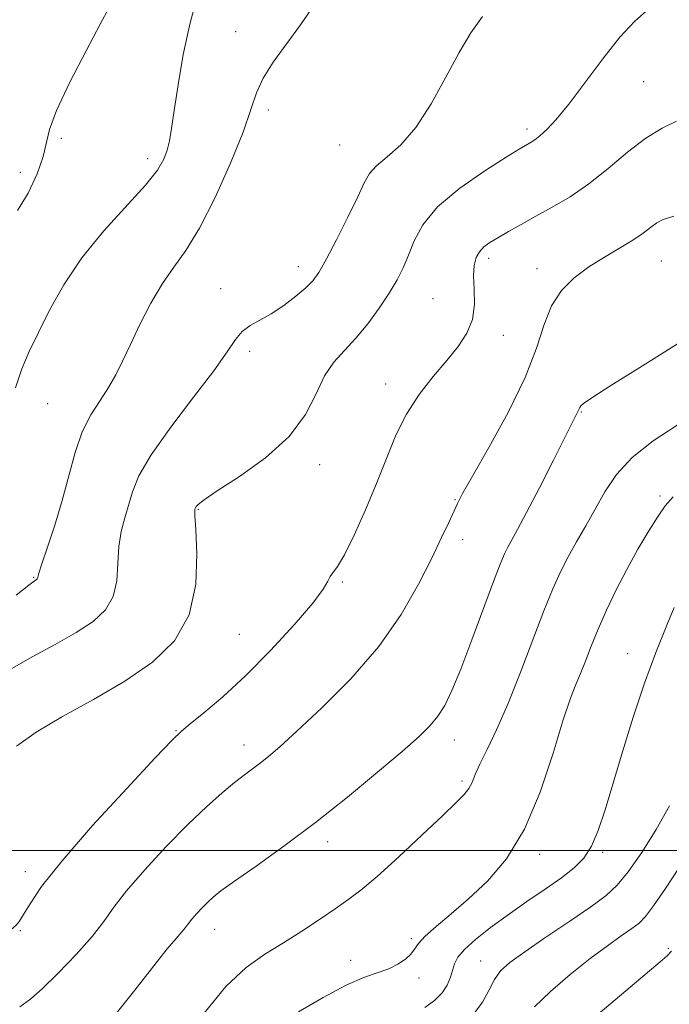
# Model space of a CAD drawing. Extents: x 2072300 to 2075200, y 327300 to 330200.
# Drawn here: x 2074660 to 2074780, y 327972 to 328154 of the extents above; entities that cross this region are included whole.
import ezdxf

# ---------------------------------------------------------------- set-up
doc = ezdxf.new("R2010")
doc.units = 0
doc.header["$MEASUREMENT"] = 0
for name, color, linetype, lineweight in [('32000', 7, 'Continuous', 0), ('DTM SPOT ELEVATION', 2, 'Continuous', 13), ('INDEX CONTOUR', 41, 'Continuous', 13), ('INTERMEDIATE CONTOUR', 44, 'Continuous', 0)]:
    doc.layers.add(name, color=color, linetype=linetype, lineweight=lineweight)

msp = doc.modelspace()

# ---------------------------------------------------------------- linework, layer by layer
at = {"layer": '32000', "flags": 128}
msp.add_lwpolyline([(2072500, 328000), (2075000, 328000)], dxfattribs=at)
at = {"layer": 'DTM SPOT ELEVATION'}
for p in [(2074699.8, 328151.31, 1188.7), (2074775.15, 328142.03, 1183.1), (2074705.8, 328136.83, 1187.6), (2074753.59, 328133.29, 1184.4), (2074667.58, 328131.58, 1191.5), (2074719.02, 328130.35, 1187.1), (2074683.56, 328127.81, 1190.5), (2074660, 328125.34, 1193.2), (2074746.5, 328109.45, 1181.6), (2074778.39, 328108.9, 1179.1), (2074711.37, 328107.86, 1186.6), (2074755.44, 328107.54, 1180.6), (2074697, 328103.84, 1186.7), (2074736.23, 328101.96, 1182.9), (2074749.24, 328095.19, 1181.5), (2074702.4, 328092.24, 1185.6), (2074727.51, 328086.21, 1182.6), (2074665.09, 328082.58, 1189.1), (2074763.61, 328081.04, 1177.9), (2074715.3, 328071.31, 1183.5), (2074740.29, 328064.85, 1180.1), (2074778.16, 328065.54, 1174.3), (2074692.88, 328063.04, 1183.9), (2074741.72, 328057.46, 1179.5), (2074662.48, 328050.48, 1188.1), (2074719.5, 328049.6, 1181.8), (2074700.47, 328039.94, 1183.1), (2074772.18, 328036.38, 1172.7), (2074688.79, 328022.19, 1182.1), (2074701.32, 328019.5, 1180.6), (2074740.15, 328020.45, 1177.4), (2074741.6, 328012.89, 1176.3), (2074716.8, 328001.66, 1177.5), (2074755.95, 327999.32, 1173.6), (2074767.58, 327999.69, 1171.7), (2074660.94, 327996.12, 1182.5), (2074660.04, 327985.24, 1181.9), (2074695.91, 327985.48, 1177.3), (2074732.26, 327983.76, 1174.3), (2074779.72, 327981.96, 1166.2), (2074721.06, 327979.72, 1174.7), (2074745.01, 327979.64, 1170.8), (2074733.66, 327976.5, 1173.5)]:
    msp.add_point(p, dxfattribs=at)
at = {"layer": 'INDEX CONTOUR'}
for points in [[(2074659.115, 328085.517, 1190), (2074660.291, 328089.014, 1190), (2074661.674, 328092.224, 1190), (2074663.351, 328095.695, 1190), (2074665.423, 328099.838, 1190), (2074668.046, 328104.526, 1190), (2074671.388, 328109.5, 1190), (2074675.459, 328114.474, 1190), (2074683.127, 328122.909, 1190), (2074685.356, 328125.709, 1190), (2074686.556, 328127.744, 1190), (2074687.164, 328129.409, 1190), (2074687.565, 328131.124, 1190), (2074687.944, 328133.389, 1190), (2074688.433, 328136.726, 1190), (2074689.144, 328141.453, 1190), (2074690.114, 328147.089, 1190), (2074691.36, 328152.948, 1190), (2074692.872, 328158.44, 1190)], [(2074659.946, 327971.162, 1180), (2074661.938, 327972.609, 1180), (2074664.083, 327974.495, 1180), (2074667.023, 327977.376, 1180), (2074670.323, 327980.824, 1180), (2074673.277, 327984.165, 1180), (2074675.423, 327986.938, 1180), (2074677.284, 327989.54, 1180), (2074679.628, 327992.581, 1180), (2074682.991, 327996.464, 1180), (2074686.973, 328000.754, 1180), (2074690.951, 328004.806, 1180), (2074694.405, 328008.105, 1180), (2074697.271, 328010.651, 1180), (2074699.594, 328012.573, 1180), (2074701.445, 328014.011, 1180), (2074704.367, 328016.197, 1180), (2074705.852, 328017.39, 1180), (2074707.918, 328019.182, 1180), (2074711.111, 328022.072, 1180), (2074715.729, 328026.387, 1180), (2074721.078, 328031.769, 1180), (2074726.214, 328037.688, 1180), (2074730.382, 328043.641, 1180), (2074733.584, 328049.221, 1180), (2074736.006, 328054.05, 1180), (2074737.823, 328057.833, 1180), (2074739.144, 328060.642, 1180), (2074740.744, 328064.118, 1180), (2074741.703, 328065.966, 1180), (2074743.526, 328069.209, 1180), (2074746.547, 328074.492, 1180), (2074750.097, 328080.965, 1180), (2074753.253, 328087.402, 1180), (2074755.351, 328092.816, 1180), (2074756.77, 328097.17, 1180), (2074758.145, 328100.664, 1180), (2074759.987, 328103.494, 1180), (2074762.306, 328105.83, 1180), (2074764.986, 328107.838, 1180), (2074767.877, 328109.654, 1180), (2074770.706, 328111.299, 1180), (2074773.166, 328112.768, 1180), (2074775.036, 328114.05, 1180), (2074776.432, 328115.126, 1180), (2074777.556, 328115.968, 1180), (2074778.724, 328116.603, 1180), (2074780.695, 328117.239, 1180)], [(2074743.399, 327969.369, 1170), (2074745.381, 327971.998, 1170), (2074746.616, 327974.299, 1170), (2074747.572, 327976.218, 1170), (2074748.705, 327977.782, 1170), (2074750.433, 327979.34, 1170), (2074753.165, 327981.32, 1170), (2074757.085, 327983.986, 1170), (2074761.479, 327986.941, 1170), (2074765.406, 327989.625, 1170), (2074768.198, 327991.687, 1170), (2074770.269, 327993.615, 1170), (2074772.303, 327996.111, 1170), (2074774.795, 327999.662, 1170), (2074777.476, 328003.902, 1170), (2074779.89, 328008.253, 1170)]]:
    msp.add_polyline3d(points, dxfattribs=at)
at = {"layer": 'INTERMEDIATE CONTOUR'}
for points in [[(2074659.272, 328047.174, 1188), (2074661.576, 328049.041, 1188), (2074662.557, 328049.797, 1188), (2074663.005, 328050.093, 1188), (2074663.113, 328050.194, 1188), (2074663.18, 328050.311, 1188), (2074663.241, 328050.534, 1188), (2074663.457, 328051.272, 1188), (2074664.025, 328053.012, 1188), (2074665.065, 328056.076, 1188), (2074666.395, 328060.127, 1188), (2074667.758, 328064.663, 1188), (2074668.971, 328069.226, 1188), (2074670.145, 328073.534, 1188), (2074671.464, 328077.348, 1188), (2074673.046, 328080.508, 1188), (2074674.74, 328083.164, 1188), (2074676.325, 328085.539, 1188), (2074677.66, 328087.873, 1188), (2074678.917, 328090.432, 1188), (2074680.344, 328093.495, 1188), (2074682.121, 328097.199, 1188), (2074684.153, 328101.139, 1188), (2074686.276, 328104.765, 1188), (2074688.385, 328107.776, 1188), (2074690.605, 328110.865, 1188), (2074693.121, 328114.967, 1188), (2074696, 328120.651, 1188), (2074698.849, 328127.004, 1188), (2074701.158, 328132.747, 1188), (2074702.607, 328136.937, 1188), (2074703.631, 328140, 1188), (2074704.854, 328142.701, 1188), (2074706.747, 328145.667, 1188), (2074711.762, 328152.555, 1188), (2074714.366, 328156.342, 1188)], [(2074659.528, 328118.242, 1192), (2074661.473, 328121.453, 1192), (2074663.125, 328125.006, 1192), (2074664.27, 328128.221, 1192), (2074665.428, 328133.204, 1192), (2074666.719, 328136.746, 1192), (2074669.17, 328141.947, 1192), (2074672.156, 328147.751, 1192), (2074674.78, 328152.685, 1192), (2074676.411, 328155.783, 1192)], [(2074734.334, 328115.639, 1184), (2074737.056, 328118.927, 1184), (2074741.182, 328122.382, 1184), (2074745.816, 328125.602, 1184), (2074749.767, 328128.114, 1184), (2074752.15, 328129.593, 1184), (2074753.301, 328130.291, 1184), (2074754.386, 328130.901, 1184), (2074755.058, 328131.341, 1184), (2074755.976, 328132.059, 1184), (2074757.242, 328133.212, 1184), (2074758.979, 328135.064, 1184), (2074761.315, 328137.911, 1184), (2074764.288, 328141.857, 1184), (2074767.57, 328146.251, 1184), (2074770.743, 328150.25, 1184), (2074773.521, 328153.247, 1184), (2074776.141, 328155.581, 1184)], [(2074658.132, 328033.461, 1186), (2074662.181, 328035.781, 1186), (2074666.441, 328038.086, 1186), (2074670.364, 328040.286, 1186), (2074673.499, 328042.35, 1186), (2074675.767, 328044.476, 1186), (2074677.185, 328046.925, 1186), (2074677.833, 328049.858, 1186), (2074678.047, 328053.046, 1186), (2074678.222, 328056.163, 1186), (2074678.669, 328058.957, 1186), (2074679.319, 328061.483, 1186), (2074680.717, 328066.31, 1186), (2074681.901, 328069.231, 1186), (2074684.158, 328073.124, 1186), (2074687.803, 328078.224, 1186), (2074692.035, 328083.747, 1186), (2074695.773, 328088.656, 1186), (2074698.223, 328092.155, 1186), (2074699.743, 328094.43, 1186), (2074700.978, 328095.909, 1186), (2074702.461, 328096.997, 1186), (2074704.269, 328097.993, 1186), (2074706.363, 328099.17, 1186), (2074708.662, 328100.708, 1186), (2074710.898, 328102.407, 1186), (2074712.759, 328103.974, 1186), (2074714.062, 328105.271, 1186), (2074715.148, 328106.794, 1186), (2074716.487, 328109.19, 1186), (2074718.388, 328112.839, 1186), (2074720.506, 328117.032, 1186), (2074722.338, 328120.789, 1186), (2074723.55, 328123.383, 1186), (2074724.518, 328125.111, 1186), (2074725.783, 328126.524, 1186), (2074727.754, 328128.143, 1186), (2074730.286, 328130.376, 1186), (2074733.095, 328133.6, 1186), (2074735.925, 328137.986, 1186), (2074738.628, 328142.888, 1186), (2074741.081, 328147.454, 1186), (2074743.248, 328151.071, 1186), (2074745.401, 328154.077, 1186)], [(2074673.38, 328004.617, 1182), (2074679.67, 328011.491, 1182), (2074684.947, 328017.135, 1182), (2074688.05, 328020.401, 1182), (2074689.769, 328022.069, 1182), (2074691.381, 328023.402, 1182), (2074693.913, 328025.452, 1182), (2074697.392, 328028.426, 1182), (2074701.596, 328032.318, 1182), (2074706.215, 328036.986, 1182), (2074710.6, 328041.731, 1182), (2074714.016, 328045.714, 1182), (2074715.956, 328048.316, 1182), (2074716.821, 328049.795, 1182), (2074717.24, 328050.631, 1182), (2074717.759, 328051.324, 1182), (2074718.596, 328052.463, 1182), (2074719.886, 328054.659, 1182), (2074721.686, 328058.309, 1182), (2074723.766, 328062.936, 1182), (2074725.814, 328067.846, 1182), (2074727.619, 328072.47, 1182), (2074729.365, 328076.725, 1182), (2074731.333, 328080.65, 1182), (2074733.708, 328084.275, 1182), (2074736.287, 328087.577, 1182), (2074738.77, 328090.521, 1182), (2074740.891, 328093.119, 1182), (2074742.508, 328095.57, 1182), (2074743.513, 328098.114, 1182), (2074743.87, 328100.902, 1182), (2074743.837, 328103.703, 1182), (2074743.743, 328106.193, 1182), (2074743.858, 328108.126, 1182), (2074744.221, 328109.564, 1182), (2074744.809, 328110.647, 1182), (2074745.623, 328111.517, 1182), (2074746.73, 328112.329, 1182), (2074748.219, 328113.237, 1182), (2074750.155, 328114.365, 1182), (2074752.508, 328115.702, 1182), (2074755.228, 328117.201, 1182), (2074758.259, 328118.851, 1182), (2074761.541, 328120.782, 1182), (2074765.013, 328123.155, 1182), (2074768.599, 328126.025, 1182), (2074772.156, 328129.009, 1182), (2074775.529, 328131.617, 1182), (2074778.577, 328133.486, 1182), (2074781.224, 328134.765, 1182)], [(2074659.333, 328019.293, 1184), (2074662.93, 328021.892, 1184), (2074667.838, 328024.777, 1184), (2074673.567, 328027.941, 1184), (2074679.331, 328031.294, 1184), (2074684.425, 328034.818, 1184), (2074688.476, 328038.784, 1184), (2074691.19, 328043.54, 1184), (2074692.426, 328049.183, 1184), (2074692.636, 328054.821, 1184), (2074692.422, 328059.314, 1184), (2074692.275, 328061.838, 1184), (2074692.243, 328062.84, 1184), (2074692.267, 328063.08, 1184), (2074692.304, 328063.198, 1184), (2074692.372, 328063.354, 1184), (2074692.516, 328063.583, 1184), (2074692.87, 328063.976, 1184), (2074693.955, 328064.82, 1184), (2074696.389, 328066.457, 1184), (2074700.483, 328069.114, 1184), (2074705.323, 328072.57, 1184), (2074709.691, 328076.492, 1184), (2074712.68, 328080.547, 1184), (2074714.634, 328084.394, 1184), (2074716.21, 328087.696, 1184), (2074717.944, 328090.25, 1184), (2074719.898, 328092.405, 1184), (2074722.013, 328094.648, 1184), (2074724.207, 328097.325, 1184), (2074726.318, 328100.227, 1184), (2074728.157, 328103.007, 1184), (2074729.598, 328105.42, 1184), (2074730.731, 328107.648, 1184), (2074731.706, 328109.978, 1184), (2074732.741, 328112.639, 1184), (2074734.334, 328115.639, 1184)], [(2074676.975, 327969.009, 1178), (2074681.176, 327974.237, 1178), (2074684.66, 327978.738, 1178), (2074687.167, 327981.85, 1178), (2074688.83, 327983.784, 1178), (2074689.88, 327984.973, 1178), (2074690.551, 327985.81, 1178), (2074691.075, 327986.526, 1178), (2074691.689, 327987.321, 1178), (2074692.561, 327988.329, 1178), (2074693.593, 327989.44, 1178), (2074694.624, 327990.49, 1178), (2074695.62, 327991.414, 1178), (2074697.063, 327992.555, 1178), (2074699.568, 327994.359, 1178), (2074703.558, 327997.16, 1178), (2074708.714, 328000.844, 1178), (2074714.524, 328005.186, 1178), (2074720.47, 328009.903, 1178), (2074725.992, 328014.479, 1178), (2074730.519, 328018.342, 1178), (2074733.654, 328021.099, 1178), (2074735.7, 328023.09, 1178), (2074737.134, 328024.833, 1178), (2074738.391, 328026.839, 1178), (2074739.729, 328029.59, 1178), (2074741.361, 328033.555, 1178), (2074743.399, 328038.921, 1178), (2074747.379, 328049.707, 1178), (2074748.623, 328052.951, 1178), (2074749.427, 328054.839, 1178), (2074750.057, 328056.086, 1178), (2074751.846, 328059.313, 1178), (2074753.514, 328062.451, 1178), (2074755.889, 328067.053, 1178), (2074758.473, 328072.133, 1178), (2074763.117, 328081.342, 1178), (2074763.224, 328081.607, 1178), (2074763.343, 328081.859, 1178), (2074763.547, 328082.147, 1178), (2074764.046, 328082.6, 1178), (2074765.589, 328083.676, 1178), (2074769.061, 328085.914, 1178), (2074774.913, 328089.588, 1178), (2074781.868, 328093.912, 1178)], [(2074693.983, 327969.957, 1176), (2074697.994, 327974.894, 1176), (2074701.719, 327978.429, 1176), (2074705.202, 327980.901, 1176), (2074708.603, 327982.962, 1176), (2074712.018, 327985.118, 1176), (2074715.276, 327987.29, 1176), (2074718.143, 327989.249, 1176), (2074720.528, 327990.905, 1176), (2074722.911, 327992.712, 1176), (2074725.911, 327995.251, 1176), (2074729.902, 327998.864, 1176), (2074734.234, 328002.898, 1176), (2074738.006, 328006.456, 1176), (2074740.535, 328008.866, 1176), (2074742.013, 328010.382, 1176), (2074742.854, 328011.483, 1176), (2074743.44, 328012.61, 1176), (2074744.044, 328014.036, 1176), (2074744.913, 328015.995, 1176), (2074746.237, 328018.705, 1176), (2074747.979, 328022.335, 1176), (2074750.052, 328027.04, 1176), (2074752.34, 328032.793, 1176), (2074756.689, 328044.273, 1176), (2074758.35, 328048.391, 1176), (2074759.768, 328051.527, 1176), (2074761.173, 328054.254, 1176), (2074762.742, 328057.049, 1176), (2074764.442, 328059.995, 1176), (2074766.188, 328063.076, 1176), (2074767.974, 328066.264, 1176), (2074770.12, 328069.484, 1176), (2074773.024, 328072.651, 1176), (2074776.917, 328075.691, 1176), (2074781.355, 328078.585, 1176)], [(2074711.411, 327970.223, 1174), (2074715.923, 327972.859, 1174), (2074720.206, 327975.155, 1174), (2074723.557, 327976.623, 1174), (2074728.055, 327978.18, 1174), (2074729.74, 327979.002, 1174), (2074731.126, 327979.944, 1174), (2074732.15, 327980.9, 1174), (2074732.839, 327981.815, 1174), (2074733.559, 327982.842, 1174), (2074734.768, 327984.182, 1174), (2074736.807, 327986.001, 1174), (2074739.561, 327988.308, 1174), (2074742.805, 327991.075, 1174), (2074746.307, 327994.351, 1174), (2074749.832, 327998.494, 1174), (2074753.141, 328003.941, 1174), (2074756.028, 328010.821, 1174), (2074758.421, 328018.028, 1174), (2074760.282, 328024.149, 1174), (2074761.617, 328028.173, 1174), (2074762.602, 328030.692, 1174), (2074763.463, 328032.7, 1174), (2074764.39, 328035.021, 1174), (2074765.468, 328037.782, 1174), (2074766.754, 328040.94, 1174), (2074768.291, 328044.438, 1174), (2074770.055, 328048.156, 1174), (2074772.012, 328051.964, 1174), (2074774.09, 328055.7, 1174), (2074776.093, 328059.083, 1174), (2074777.787, 328061.803, 1174), (2074779.099, 328063.721, 1174), (2074780.591, 328065.374, 1174)], [(2074734.72, 327971.015, 1172), (2074736.53, 327972.296, 1172), (2074737.911, 327973.708, 1172), (2074738.852, 327975.176, 1172), (2074739.455, 327976.617, 1172), (2074740.209, 327979.117, 1172), (2074740.824, 327980.313, 1172), (2074742.036, 327981.755, 1172), (2074744.087, 327983.604, 1172), (2074746.845, 327985.783, 1172), (2074750.087, 327988.153, 1172), (2074753.569, 327990.574, 1172), (2074756.974, 327992.903, 1172), (2074759.968, 327994.995, 1172), (2074762.299, 327996.795, 1172), (2074764.08, 327998.601, 1172), (2074765.504, 328000.798, 1172), (2074766.764, 328003.729, 1172), (2074768.032, 328007.557, 1172), (2074771.217, 328018.266, 1172), (2074773.193, 328024.648, 1172), (2074775.294, 328030.938, 1172), (2074777.393, 328036.589, 1172), (2074779.284, 328041.327, 1172), (2074780.743, 328044.948, 1172)], [(2074634.024, 327970.702, 1182), (2074636.945, 327972.915, 1182), (2074640.622, 327975.169, 1182), (2074645.364, 327977.876, 1182), (2074650.357, 327980.677, 1182), (2074654.504, 327983.021, 1182), (2074656.998, 327984.503, 1182), (2074658.201, 327985.313, 1182), (2074658.766, 327985.789, 1182), (2074659.251, 327986.251, 1182), (2074659.842, 327986.966, 1182), (2074660.635, 327988.182, 1182), (2074661.819, 327990.182, 1182), (2074663.962, 327993.361, 1182), (2074667.723, 327998.144, 1182), (2074673.38, 328004.617, 1182)], [(2074754.99, 327971.133, 1168), (2074757.934, 327973.964, 1168), (2074761.567, 327977.1, 1168), (2074765.247, 327980.057, 1168), (2074768.437, 327982.445, 1168), (2074771.009, 327984.26, 1168), (2074772.94, 327985.59, 1168), (2074774.291, 327986.611, 1168), (2074775.47, 327987.827, 1168), (2074776.971, 327989.832, 1168), (2074779.142, 327993.01, 1168), (2074781.738, 327996.922, 1168)], [(2074764.817, 327968.16, 1166), (2074769.061, 327971.772, 1166), (2074778.187, 327979.472, 1166), (2074779.465, 327980.596, 1166), (2074780.266, 327981.437, 1166)]]:
    msp.add_polyline3d(points, dxfattribs=at)

doc.saveas('drawing.dxf')
